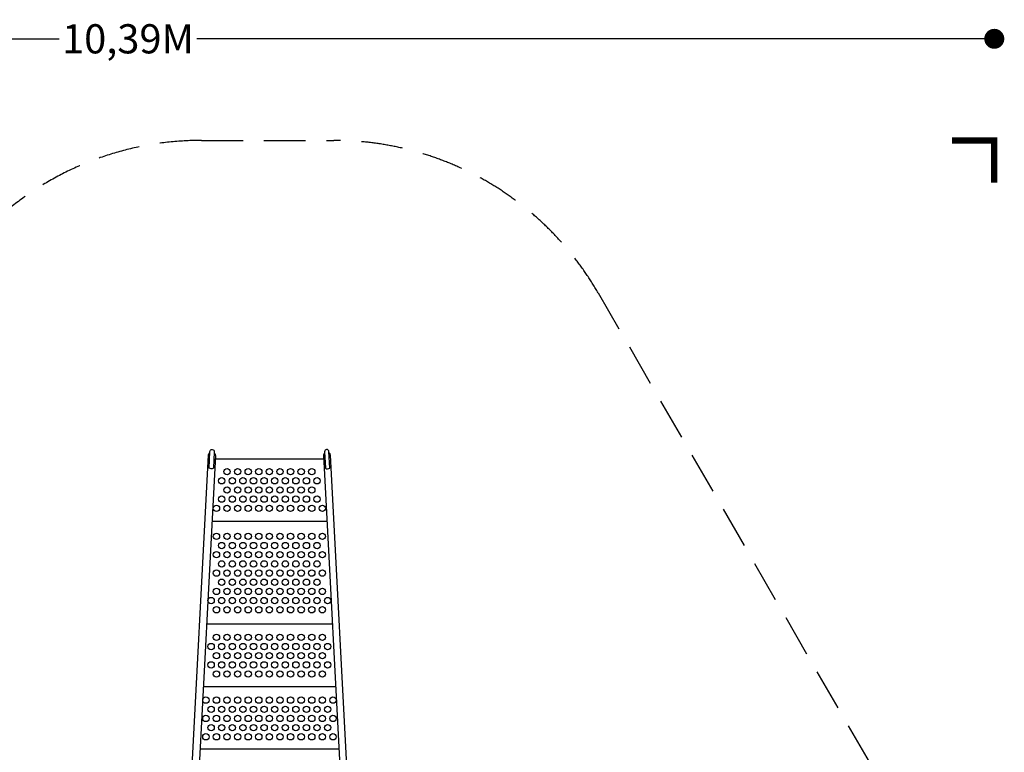
# Model space of a CAD drawing. Extents: x -6524 to 4863, y -4590 to 4754.
# Drawn here: x -1040 to 4863, y 358 to 4754 of the extents above; entities that cross this region are included whole.
import ezdxf

# ---------------------------------------------------------------- set-up
doc = ezdxf.new("R2010")
doc.units = 0
doc.header["$LTSCALE"] = 500
doc.header["$MEASUREMENT"] = 0
doc.linetypes.add('DASHED', pattern=[0.75, 0.5, -0.25])
doc.layers.get('0').update_dxf_attribs({"linetype": 'CONTINUOUS'})
doc.layers.get('Defpoints').update_dxf_attribs({"linetype": 'CONTINUOUS'})
for name, color, linetype in [('PW_DIMS_ASTM', 30, 'CONTINUOUS'), ('PW_FallZone_ASTM', 30, 'DASHED'), ('PW_STRUCTURE', 140, 'CONTINUOUS'), ('PW_SURFACING-CPSC', 161, 'DASHED')]:
    doc.layers.add(name, color=color, linetype=linetype)
doc.styles.get("Standard").update_dxf_attribs({"font": 'tahoma.ttf', "width": 0.9})
doc.dimstyles.new('PW_Metric', dxfattribs={"dimtxt": 175, "dimasz": 120, "dimexe": 50, "dimexo": 100, "dimgap": 80, "dimtad": 0, "dimtih": 1, "dimtoh": 1, "dimlfac": 0.001, "dimrnd": 0.01, "dimzin": 0, "dimtxsty": 'Standard', "dimblk": 'DOT', "dimcen": 0.09, "dimse1": 1, "dimse2": 1, "dimadec": 0, "dimazin": 0, "dimtfac": 1, "dimtofl": 0, "dimtmove": 0, "dimatfit": 3, "dimfxl": 1, "dimtolj": 1, "dimtzin": 0, "dimarcsym": 0})

# ---------------------------------------------------------------- blocks, each defined once
blk = doc.blocks.new('_Dot')
at = {"color": 0, "linetype": 'ByBlock', "lineweight": -2}
blk.add_line((-0.5, 0), (-1, 0), dxfattribs=at)
at = {"color": 0, "linetype": 'ByBlock', "const_width": 0.5}
blk.add_lwpolyline([(-0.25, 0, 1), (0.25, 0, 1)], format="xyb", close=True, dxfattribs=at)
blk = doc.blocks.new('*D4')
at = {"layer": 'Defpoints', "color": 0, "transparency": 16777216}
for p in [(4803.5, 4639.4), (4803.5, -1489.4, 1219.2), (-5585.1, -1604.5, 1219.2)]:
    blk.add_point(p, dxfattribs=at)
at = {"layer": 'PW_DIMS_ASTM', "color": 0, "lineweight": -2, "transparency": 16777216}
for p, q in [((-5465.1, 4639.4), (-803.6, 4639.4)), ((4683.5, 4639.4), (22, 4639.4))]:
    blk.add_line(p, q, dxfattribs=at)
at = {"layer": 'PW_DIMS_ASTM', "color": 0, "lineweight": -2, "transparency": 16777216, "xscale": 120, "yscale": 120, "zscale": 120, "rotation": 180}
blk.add_blockref('_Dot', (-5585.1, 4639.4), dxfattribs=at)
at = {"layer": 'PW_DIMS_ASTM', "color": 0, "lineweight": -2, "transparency": 16777216, "xscale": 120, "yscale": 120, "zscale": 120}
blk.add_blockref('_Dot', (4803.5, 4639.4), dxfattribs=at)
at = {"layer": 'PW_DIMS_ASTM', "color": 0, "transparency": 16777216, "insert": (-390.8, 4639.4), "char_height": 175, "attachment_point": 5}
blk.add_mtext('\\A1;10,39M', dxfattribs=at)
blk = doc.blocks.new('*D5')
at = {"layer": 'Defpoints', "color": 0, "transparency": 16777216}
for p in [(49.2, 4029.8, 1219.2), (-6194.7, -4530), (-3456, -4530, 1219.2)]:
    blk.add_point(p, dxfattribs=at)
at = {"layer": 'PW_DIMS_ASTM', "color": 0, "lineweight": -2, "transparency": 16777216}
for p, q in [((-6194.7, 3909.8), (-6194.7, -58.9)), ((-6194.7, -4410), (-6194.7, -441.3))]:
    blk.add_line(p, q, dxfattribs=at)
at = {"layer": 'PW_DIMS_ASTM', "color": 0, "lineweight": -2, "transparency": 16777216, "xscale": 120, "yscale": 120, "zscale": 120}
for p, rotation in [((-6194.7, 4029.8), 90), ((-6194.7, -4530), 270)]:
    blk.add_blockref('_Dot', p, dxfattribs=dict(at, rotation=rotation))
at = {"layer": 'PW_DIMS_ASTM', "color": 0, "transparency": 16777216, "insert": (-6194.7, -250.1), "char_height": 175, "attachment_point": 5}
blk.add_mtext('\\A1;8,56M', dxfattribs=at)

msp = doc.modelspace()

# ---------------------------------------------------------------- linework, layer by layer
at = {"layer": 'PW_FallZone_ASTM', "elevation": 1219.2}
msp.add_lwpolyline([(2445.769, -4530.007), (-3456.004, -4530.007, -0.19891237), (-4749.16, -3994.364), (-5049.474, -3694.05, -0.19891237), (-5585.117, -2400.893), (-5585.117, -1604.521, -0.19891237), (-5049.474, -311.364), (-1243.96, 3494.15, -0.19891237), (49.196, 4029.793), (844.015, 4029.793, -0.26794919), (2427.802, 3115.393), (4558.47, -575.033, -0.1316525), (4803.483, -1489.433), (4803.483, -2172.293, -0.19891237), (4267.84, -3465.45), (3738.926, -3994.364, -0.19891237)], format="xyb", close=True, dxfattribs=at)
at = {"layer": 'PW_FallZone_ASTM', "linetype": 'Continuous', "const_width": 38.1, "elevation": -0.603}
msp.add_lwpolyline([(4803.483, 3775.793), (4803.483, 4029.793), (4549.483, 4029.793)], dxfattribs=at)
msp.add_lwpolyline([(4803.483, 3775.793), (4803.483, 4029.793), (4549.483, 4029.793)], dxfattribs=at)
at = {"layer": 'PW_STRUCTURE', "elevation": 1219.2}
for points in [[(-18.408, 50.381), (91.132, 2140.812, -0.22961299), (100.011, 2156.921, -0.22961299)], [(126.11, 2155.537, -0.22930652), (133.238, 2138.606), (23.699, 48.175)], [(788.29, 2155.537, 0.22930652), (781.162, 2138.606), (890.701, 48.175)], [(932.808, 50.381), (823.268, 2140.812, 0.22961299), (814.389, 2156.921, 0.22961299)]]:
    msp.add_lwpolyline(points, format="xyb", dxfattribs=at)
for points in [[(95.155, 2064.227), (100.34, 2163.208, -0.99998538), (126.441, 2161.841), (121.253, 2062.857, -0.29925028)], [(819.245, 2064.227), (814.06, 2163.208, 0.99998538), (787.959, 2161.841), (793.147, 2062.857, 0.29925028)]]:
    msp.add_lwpolyline(points, format="xyb", close=True, dxfattribs=at)
for points in [[(782.283, 2117.217), (132.117, 2117.217)], [(801.914, 1742.567), (112.486, 1742.567)], [(834.197, 1126.49), (80.203, 1126.49)], [(853.829, 751.84), (60.571, 751.84)], [(873.454, 377.317), (40.946, 377.317)]]:
    msp.add_lwpolyline(points, dxfattribs=at)
at = {"layer": 'PW_STRUCTURE'}
for centre in [(203.2, 2042.772, 1219.2), (266.7, 2042.772, 1219.2), (330.2, 2042.772, 1219.2), (393.7, 2042.772, 1219.2), (457.2, 2042.772, 1219.2), (520.7, 2042.772, 1219.2), (584.2, 2042.772, 1219.2), (647.7, 2042.772, 1219.2), (711.2, 2042.772, 1219.2), (171.45, 1987.755, 1219.2), (203.2, 1932.739, 1219.2), (234.95, 1987.755, 1219.2), (266.7, 1932.739, 1219.2), (298.45, 1987.755, 1219.2), (330.2, 1932.739, 1219.2), (361.95, 1987.755, 1219.2), (393.7, 1932.739, 1219.2), (425.45, 1987.755, 1219.2), (457.2, 1932.739, 1219.2), (488.95, 1987.755, 1219.2), (520.7, 1932.739, 1219.2), (552.45, 1987.755, 1219.2), (584.2, 1932.739, 1219.2), (615.95, 1987.755, 1219.2), (647.7, 1932.739, 1219.2), (679.45, 1987.755, 1219.2), (711.2, 1932.739, 1219.2), (742.95, 1987.755, 1219.2), (171.45, 1877.722, 1219.2), (234.95, 1877.722, 1219.2), (298.45, 1877.722, 1219.2), (361.95, 1877.722, 1219.2), (425.45, 1877.722, 1219.2), (488.95, 1877.722, 1219.2), (552.45, 1877.722, 1219.2), (615.95, 1877.722, 1219.2), (679.45, 1877.722, 1219.2), (742.95, 1877.722, 1219.2), (139.7, 1822.706, 1219.2), (203.2, 1822.706, 1219.2), (266.7, 1822.706, 1219.2), (330.2, 1822.706, 1219.2), (393.7, 1822.706, 1219.2), (457.2, 1822.706, 1219.2), (520.7, 1822.706, 1219.2), (584.2, 1822.706, 1219.2), (647.7, 1822.706, 1219.2), (711.2, 1822.706, 1219.2), (774.7, 1822.706, 1219.2), (139.7, 1653.97, 1219.2), (203.2, 1653.97, 1219.2), (266.7, 1653.97, 1219.2), (330.2, 1653.97, 1219.2), (393.7, 1653.97, 1219.2), (457.2, 1653.97, 1219.2), (520.7, 1653.97, 1219.2), (584.2, 1653.97, 1219.2), (647.7, 1653.97, 1219.2), (711.2, 1653.97, 1219.2), (774.7, 1653.97, 1219.2), (171.45, 1598.953, 1219.2), (234.95, 1598.953, 1219.2), (298.45, 1598.953, 1219.2), (361.95, 1598.953, 1219.2), (425.45, 1598.953, 1219.2), (488.95, 1598.953, 1219.2), (552.45, 1598.953, 1219.2), (615.95, 1598.953, 1219.2), (679.45, 1598.953, 1219.2), (742.95, 1598.953, 1219.2), (139.7, 1543.937, 1219.2), (203.2, 1543.937, 1219.2), (266.7, 1543.937, 1219.2), (330.2, 1543.937, 1219.2), (393.7, 1543.937, 1219.2), (457.2, 1543.937, 1219.2), (520.7, 1543.937, 1219.2), (584.2, 1543.937, 1219.2), (647.7, 1543.937, 1219.2), (711.2, 1543.937, 1219.2), (774.7, 1543.937, 1219.2), (171.45, 1488.92, 1219.2), (234.95, 1488.92, 1219.2), (298.45, 1488.92, 1219.2), (361.95, 1488.92, 1219.2), (425.45, 1488.92, 1219.2), (488.95, 1488.92, 1219.2), (552.45, 1488.92, 1219.2), (615.95, 1488.92, 1219.2), (679.45, 1488.92, 1219.2), (742.95, 1488.92, 1219.2), (139.7, 1433.904, 1219.2), (203.2, 1433.904, 1219.2), (266.7, 1433.904, 1219.2), (330.2, 1433.904, 1219.2), (393.7, 1433.904, 1219.2), (457.2, 1433.904, 1219.2), (520.7, 1433.904, 1219.2), (584.2, 1433.904, 1219.2), (647.7, 1433.904, 1219.2), (711.2, 1433.904, 1219.2), (774.7, 1433.904, 1219.2), (171.45, 1378.888, 1219.2), (234.95, 1378.888, 1219.2), (298.45, 1378.888, 1219.2), (361.95, 1378.888, 1219.2), (425.45, 1378.888, 1219.2), (488.95, 1378.888, 1219.2), (552.45, 1378.888, 1219.2), (615.95, 1378.888, 1219.2), (679.45, 1378.888, 1219.2), (742.95, 1378.888, 1219.2), (139.7, 1323.871, 1219.2), (203.2, 1323.871, 1219.2), (266.7, 1323.871, 1219.2), (330.2, 1323.871, 1219.2), (393.7, 1323.871, 1219.2), (457.2, 1323.871, 1219.2), (520.7, 1323.871, 1219.2), (584.2, 1323.871, 1219.2), (647.7, 1323.871, 1219.2), (711.2, 1323.871, 1219.2), (774.7, 1323.871, 1219.2), (107.95, 1268.855, 1219.2), (171.45, 1268.855, 1219.2), (234.95, 1268.855, 1219.2), (298.45, 1268.855, 1219.2), (361.95, 1268.855, 1219.2), (425.45, 1268.855, 1219.2), (488.95, 1268.855, 1219.2), (552.45, 1268.855, 1219.2), (615.95, 1268.855, 1219.2), (679.45, 1268.855, 1219.2), (742.95, 1268.855, 1219.2), (806.45, 1268.855, 1219.2), (139.7, 1213.838, 1219.2), (203.2, 1213.838, 1219.2), (266.7, 1213.838, 1219.2), (330.2, 1213.838, 1219.2), (393.7, 1213.838, 1219.2), (457.2, 1213.838, 1219.2), (520.7, 1213.838, 1219.2), (584.2, 1213.838, 1219.2), (647.7, 1213.838, 1219.2), (711.2, 1213.838, 1219.2), (774.7, 1213.838, 1219.2), (139.7, 1048.24, 1219.2), (203.2, 1048.24, 1219.2), (266.7, 1048.24, 1219.2), (330.2, 1048.24, 1219.2), (393.7, 1048.24, 1219.2), (457.2, 1048.24, 1219.2), (520.7, 1048.24, 1219.2), (584.2, 1048.24, 1219.2), (647.7, 1048.24, 1219.2), (711.2, 1048.24, 1219.2), (774.7, 1048.24, 1219.2), (107.95, 993.224, 1219.2), (171.45, 993.224, 1219.2), (234.95, 993.224, 1219.2), (298.45, 993.224, 1219.2), (361.95, 993.224, 1219.2), (425.45, 993.224, 1219.2), (488.95, 993.224, 1219.2), (552.45, 993.224, 1219.2), (615.95, 993.224, 1219.2), (679.45, 993.224, 1219.2), (742.95, 993.224, 1219.2), (806.45, 993.224, 1219.2), (139.7, 938.207, 1219.2), (203.2, 938.207, 1219.2), (266.7, 938.207, 1219.2), (330.2, 938.207, 1219.2), (393.7, 938.207, 1219.2), (457.2, 938.207, 1219.2), (520.7, 938.207, 1219.2), (584.2, 938.207, 1219.2), (647.7, 938.207, 1219.2), (711.2, 938.207, 1219.2), (774.7, 938.207, 1219.2), (107.95, 883.191, 1219.2), (171.45, 883.191, 1219.2), (234.95, 883.191, 1219.2), (298.45, 883.191, 1219.2), (361.95, 883.191, 1219.2), (425.45, 883.191, 1219.2), (488.95, 883.191, 1219.2), (552.45, 883.191, 1219.2), (615.95, 883.191, 1219.2), (679.45, 883.191, 1219.2), (742.95, 883.191, 1219.2), (806.45, 883.191, 1219.2), (139.7, 828.174, 1219.2), (203.2, 828.174, 1219.2), (266.7, 828.174, 1219.2), (330.2, 828.174, 1219.2), (393.7, 828.174, 1219.2), (457.2, 828.174, 1219.2), (520.7, 828.174, 1219.2), (584.2, 828.174, 1219.2), (647.7, 828.174, 1219.2), (711.2, 828.174, 1219.2), (774.7, 828.174, 1219.2), (76.2, 671.68, 1219.2), (139.7, 671.68, 1219.2), (203.2, 671.68, 1219.2), (266.7, 671.68, 1219.2), (330.2, 671.68, 1219.2), (393.7, 671.68, 1219.2), (457.2, 671.68, 1219.2), (520.7, 671.68, 1219.2), (584.2, 671.68, 1219.2), (647.7, 671.68, 1219.2), (711.2, 671.68, 1219.2), (774.7, 671.68, 1219.2), (838.2, 671.68, 1219.2), (107.95, 616.663, 1219.2), (171.45, 616.663, 1219.2), (234.95, 616.663, 1219.2), (298.45, 616.663, 1219.2), (361.95, 616.663, 1219.2), (425.45, 616.663, 1219.2), (488.95, 616.663, 1219.2), (552.45, 616.663, 1219.2), (615.95, 616.663, 1219.2), (679.45, 616.663, 1219.2), (742.95, 616.663, 1219.2), (806.45, 616.663, 1219.2), (76.2, 561.647, 1219.2), (139.7, 561.647, 1219.2), (203.2, 561.647, 1219.2), (266.7, 561.647, 1219.2), (330.2, 561.647, 1219.2), (393.7, 561.647, 1219.2), (457.2, 561.647, 1219.2), (520.7, 561.647, 1219.2), (584.2, 561.647, 1219.2), (647.7, 561.647, 1219.2), (711.2, 561.647, 1219.2), (774.7, 561.647, 1219.2), (838.2, 561.647, 1219.2), (107.95, 506.631, 1219.2), (171.45, 506.631, 1219.2), (234.95, 506.631, 1219.2), (298.45, 506.631, 1219.2), (361.95, 506.631, 1219.2), (425.45, 506.631, 1219.2), (488.95, 506.631, 1219.2), (552.45, 506.631, 1219.2), (615.95, 506.631, 1219.2), (679.45, 506.631, 1219.2), (742.95, 506.631, 1219.2), (806.45, 506.631, 1219.2), (76.2, 451.614, 1219.2), (139.7, 451.614, 1219.2), (203.2, 451.614, 1219.2), (266.7, 451.614, 1219.2), (330.2, 451.614, 1219.2), (393.7, 451.614, 1219.2), (457.2, 451.614, 1219.2), (520.7, 451.614, 1219.2), (584.2, 451.614, 1219.2), (647.7, 451.614, 1219.2), (711.2, 451.614, 1219.2), (774.7, 451.614, 1219.2), (838.2, 451.614, 1219.2)]:
    msp.add_circle(centre, 19.05, dxfattribs=at)
at = {"layer": 'PW_SURFACING-CPSC', "linetype": 'Continuous', "const_width": 38.1, "elevation": -0.603}
msp.add_lwpolyline([(4803.483, 3775.793), (4803.483, 4029.793), (4549.483, 4029.793)], dxfattribs=at)

# ---------------------------------------------------------------- dimensions: what is measured, and where the dimension line sits
at = {"layer": 'PW_DIMS_ASTM'}
dim = msp.add_linear_dim(base=(4803.483, 4639.393), p1=(-5585.117, -1604.521, 1219.2), p2=(4803.483, -1489.433, 1219.2), dimstyle='PW_Metric', override={"dimpost": 'M\\X'}, dxfattribs=at)
dim.commit()
dim.dimension.update_dxf_attribs({"geometry": '*D4', "text_midpoint": (-390.817, 4639.393)})
dim = msp.add_linear_dim(base=(-6194.717, -4530.007), p1=(49.196, 4029.793, 1219.2), p2=(-3456.004, -4530.007, 1219.2), angle=90, dimstyle='PW_Metric', override={"dimpost": 'M\\X'}, dxfattribs=at)
dim.commit()
dim.dimension.update_dxf_attribs({"geometry": '*D5', "text_midpoint": (-6194.717, -250.107)})

doc.saveas('drawing.dxf')
